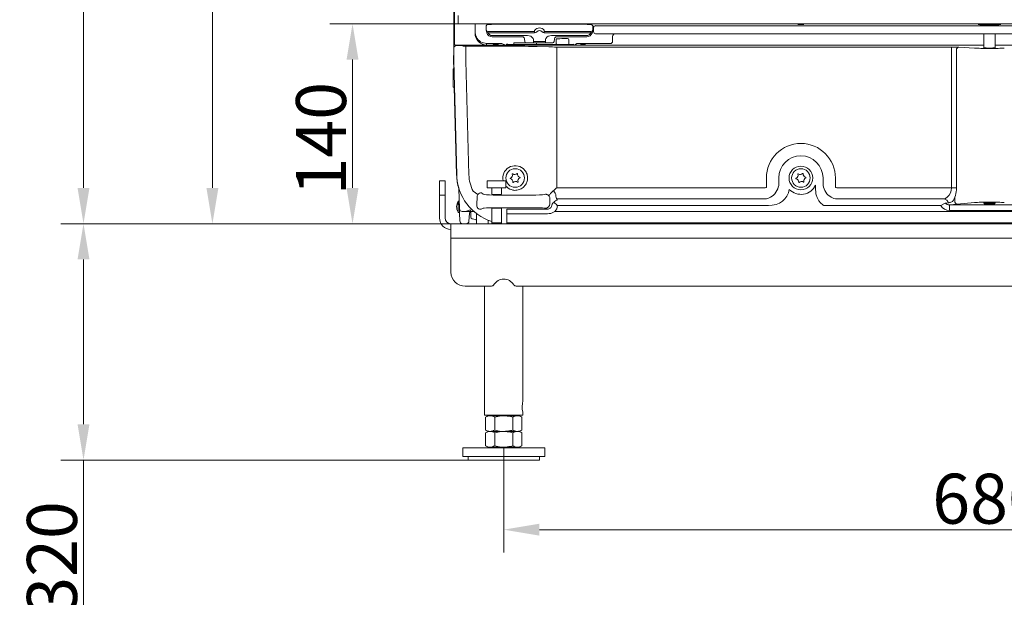
# Model space of a CAD drawing. Extents: x -4053 to -1403, y -2535 to 791.
# Drawn here: x -3956 to -3266, y -1395 to -991 of the extents above; entities that cross this region are included whole.
import ezdxf

# ---------------------------------------------------------------- set-up
doc = ezdxf.new("R2010")
doc.units = 0
doc.header["$LTSCALE"] = 5
doc.layers.add('Bemaßungen(Brunner)', color=7, linetype='Continuous', lineweight=25)
doc.layers.add('LAYER16', color=30, linetype='Continuous')
doc.layers.add('SLD-0', color=7, linetype='Continuous')
doc.styles.add('Brunner 2014', font='arial.ttf', dxfattribs={"height": 35})
doc.dimstyles.new('Brunner 2014', dxfattribs={"dimscale": 5, "dimtxt": 35, "dimasz": 5, "dimexe": 3.175, "dimexo": 0, "dimgap": 0.762, "dimtad": 1, "dimdec": 0, "dimrnd": 1e-08, "dimtxsty": 'Brunner 2014', "dimcen": 0.09, "dimdle": 10, "dimclrd": 7, "dimclre": 7, "dimclrt": 7, "dimadec": 1, "dimazin": 2, "dimtfac": 0.666667, "dimtdec": 0, "dimtmove": 0, "dimatfit": 3, "dimldrblk": 'Filled-1', "dimfxl": 1, "dimtolj": 1, "dimlwd": 5, "dimlwe": 5, "dimarcsym": 0})

# ---------------------------------------------------------------- blocks, each defined once
blk = doc.blocks.new('*D59')
at = {"layer": 'Defpoints', "color": 0, "lineweight": 5, "transparency": 16777216}
for p in [(-3910.88, -1133.37), (-3653.7, -1133.37), (-3641.7, -1298.87)]:
    blk.add_point(p, dxfattribs=at)
at = {"layer": 'SLD-0', "color": 7, "linetype": 'Continuous', "lineweight": 5, "transparency": 16777216}
for p, q in [((-3653.7, -1133.37), (-3926.75, -1133.37)), ((-3910.88, -1158.37), (-3910.88, -1273.87)), ((-3641.7, -1298.87), (-3926.75, -1298.87)), ((-3910.88, -1298.87), (-3910.88, -1507.15))]:
    blk.add_line(p, q, dxfattribs=at)
at = {"layer": 'SLD-0', "color": 7, "lineweight": 5, "transparency": 16777216}
for points in [[(-3915.04, -1158.37), (-3906.71, -1158.37), (-3910.88, -1133.37)], [(-3915.04, -1273.87), (-3906.71, -1273.87), (-3910.88, -1298.87)]]:
    blk.add_solid(points, dxfattribs=at)
at = {"layer": 'SLD-0', "color": 3, "lineweight": 5, "transparency": 16777216, "insert": (-3950.45, -1415.51), "char_height": 35, "attachment_point": 2, "rotation": 90, "style": 'Brunner 2014'}
blk.add_mtext('\\A1;200-320', dxfattribs=at)
blk = doc.blocks.new('Filled-1')
at = {"color": 0}
for p, q in [((0, 0), (-1, 0.167)), ((-1, 0.167), (-1, -0.167)), ((-1, 0), (0, 0)), ((-1, -0.167), (0, 0))]:
    blk.add_line(p, q, dxfattribs=at)
at = {"color": 0, "flags": 128}
blk.add_lwpolyline([(-1, -0.167), (0, 0), (-1, 0.167), (-1, -0.167)], dxfattribs=at)
at = {"color": 0}
blk.add_solid([(-1, -0.167), (0, 0), (-1, 0.167), (-1, -0.167)], dxfattribs=at)
blk = doc.blocks.new('*D60')
at = {"layer": 'Defpoints', "color": 0, "lineweight": 5, "transparency": 16777216}
for p in [(-3648.7, -993.5), (-3722.55, -1133.37), (-3653.7, -1133.37)]:
    blk.add_point(p, dxfattribs=at)
at = {"layer": 'SLD-0', "color": 7, "linetype": 'Continuous', "lineweight": 5, "transparency": 16777216}
for p, q in [((-3648.7, -993.5), (-3738.43, -993.5)), ((-3722.55, -1018.5), (-3722.55, -1108.37)), ((-3653.7, -1133.37), (-3738.43, -1133.37))]:
    blk.add_line(p, q, dxfattribs=at)
at = {"layer": 'SLD-0', "color": 7, "lineweight": 5, "transparency": 16777216}
for points in [[(-3726.72, -1018.5), (-3718.38, -1018.5), (-3722.55, -993.5)], [(-3726.72, -1108.37), (-3718.38, -1108.37), (-3722.55, -1133.37)]]:
    blk.add_solid(points, dxfattribs=at)
at = {"layer": 'SLD-0', "color": 30, "lineweight": 5, "transparency": 16777216, "insert": (-3762.1, -1073.86), "char_height": 35, "attachment_point": 2, "rotation": 90, "style": 'Brunner 2014'}
blk.add_mtext('\\A1;140', dxfattribs=at)
blk = doc.blocks.new('*D76')
at = {"layer": 'Bemaßungen(Brunner)', "color": 7, "linetype": 'Continuous', "lineweight": 5, "transparency": 16777216}
for p, q in [((-3616.74, -1289.86), (-3616.74, -1363.54)), ((-2936.69, -1289.87), (-2936.69, -1363.54)), ((-3591.74, -1347.66), (-2961.69, -1347.66))]:
    blk.add_line(p, q, dxfattribs=at)
at = {"layer": 'Bemaßungen(Brunner)', "color": 7, "lineweight": 5, "transparency": 16777216}
for points in [[(-3591.74, -1343.5), (-3591.74, -1351.83), (-3616.74, -1347.66)], [(-2961.69, -1343.5), (-2961.69, -1351.83), (-2936.69, -1347.66)]]:
    blk.add_solid(points, dxfattribs=at)
at = {"layer": 'Defpoints', "color": 0, "lineweight": 5, "transparency": 16777216}
for p in [(-3616.74, -1289.86), (-2936.69, -1289.87), (-2936.69, -1347.66)]:
    blk.add_point(p, dxfattribs=at)
at = {"layer": 'Bemaßungen(Brunner)', "color": 3, "lineweight": 5, "transparency": 16777216, "insert": (-3276.98, -1325.98), "char_height": 35, "attachment_point": 5, "style": 'Brunner 2014'}
blk.add_mtext('\\A1;680', dxfattribs=at)
blk = doc.blocks.new('*D158')
at = {"layer": 'Bemaßungen(Brunner)', "color": 7, "linetype": 'Continuous', "lineweight": 5, "transparency": 16777216}
for p, q in [((-3481.79, 486.99), (-3836.51, 486.99)), ((-3820.63, -1108.37), (-3820.63, 461.99)), ((-3512.35, -1133.37), (-3836.51, -1133.37))]:
    blk.add_line(p, q, dxfattribs=at)
at = {"layer": 'Bemaßungen(Brunner)', "color": 7, "lineweight": 5, "transparency": 16777216}
for points in [[(-3824.8, 461.99), (-3816.46, 461.99), (-3820.63, 486.99)], [(-3824.8, -1108.37), (-3816.46, -1108.37), (-3820.63, -1133.37)]]:
    blk.add_solid(points, dxfattribs=at)
at = {"layer": 'Defpoints', "color": 0, "lineweight": 5, "transparency": 16777216}
for p in [(-3820.63, 486.99), (-3481.79, 486.99), (-3512.35, -1133.37)]:
    blk.add_point(p, dxfattribs=at)
at = {"layer": 'Bemaßungen(Brunner)', "color": 1, "lineweight": 5, "transparency": 16777216, "insert": (-3842.31, -314.64), "char_height": 35, "attachment_point": 5, "rotation": 90, "style": 'Brunner 2014'}
blk.add_mtext('\\A1;1620', dxfattribs=at)
blk = doc.blocks.new('*D159')
at = {"layer": 'Bemaßungen(Brunner)', "color": 7, "linetype": 'Continuous', "lineweight": 5, "transparency": 16777216}
for p, q in [((-3368.05, 620.04), (-3926.75, 620.04)), ((-3910.88, 595.04), (-3910.88, -1108.37)), ((-3512.35, -1133.37), (-3926.75, -1133.37))]:
    blk.add_line(p, q, dxfattribs=at)
at = {"layer": 'Bemaßungen(Brunner)', "color": 7, "lineweight": 5, "transparency": 16777216}
for points in [[(-3915.04, 595.04), (-3906.71, 595.04), (-3910.88, 620.04)], [(-3915.04, -1108.37), (-3906.71, -1108.37), (-3910.88, -1133.37)]]:
    blk.add_solid(points, dxfattribs=at)
at = {"layer": 'Defpoints', "color": 0, "lineweight": 5, "transparency": 16777216}
for p in [(-3368.05, 620.04), (-3910.88, -1133.37), (-3512.35, -1133.37)]:
    blk.add_point(p, dxfattribs=at)
at = {"layer": 'Bemaßungen(Brunner)', "color": 7, "lineweight": 5, "transparency": 16777216, "insert": (-3932.57, -233.04), "char_height": 35, "attachment_point": 5, "rotation": 90, "style": 'Brunner 2014'}
blk.add_mtext('\\A1;1753', dxfattribs=at)

msp = doc.modelspace()

# ---------------------------------------------------------------- linework, layer by layer
at = {"color": 7, "linetype": 'Continuous', "lineweight": 5}
for p, q in [((-3651.7, -1006.1), (-3651.7, -472.36)), ((-3651.16, -1007.64), (-3651.16, -472.91)), ((-3636.7, -997.1), (-3636.7, -993.5)), ((-3636.7, -997.59), (-3636.7, -997.1)), ((-3636.7, -998.6), (-3636.7, -997.59)), ((-3636.7, -999.05), (-3636.7, -998.6)), ((-3636.7, -1000.15), (-3636.7, -999.05)), ((-3628.24, -993.91), (-3629.11, -994.83)), ((-3629.11, -994.83), (-3628.95, -997.8)), ((-3628.95, -997.8), (-3628.95, -997.8)), ((-3595.06, -998.75), (-3627.96, -998.75)), ((-3560.14, -993.75), (-3623.26, -993.75)), ((-3595.06, -998.75), (-3595.06, -997.75)), ((-3595.06, -999.64), (-3595.06, -998.75)), ((-3588.35, -997.75), (-3588.35, -998.75)), ((-3555.45, -998.75), (-3588.35, -998.75)), ((-3588.35, -998.75), (-3588.35, -999.64)), ((-3554.29, -994.83), (-3555.16, -993.91)), ((-3554.45, -997.8), (-3554.29, -994.83)), ((-3553.77, -998.87), (-3553.77, -995.69)), ((-3551.77, -994.73), (-3001.63, -994.73)), ((-3280.7, -993.5), (-3280.7, -994.1)), ((-3272.7, -994.1), (-3272.7, -993.5)), ((-3651.7, -1010.6), (-3651.7, -1006.1)), ((-3595.06, -999.64), (-3627.61, -999.64)), ((-3624.76, -1001.66), (-3600.09, -1001.66)), ((-3624.76, -1002.56), (-3603.07, -1002.56)), ((-3601.96, -1005.85), (-3602.15, -1004.03)), ((-3595.87, -1004.45), (-3595.87, -1005.85)), ((-3595.87, -1005.85), (-3587.53, -1005.85)), ((-3595.87, -1005.85), (-3595.87, -1006.75)), ((-3555.8, -999.64), (-3588.35, -999.64)), ((-3587.53, -1005.85), (-3587.53, -1004.45)), ((-3587.53, -1005.85), (-3587.53, -1006.75)), ((-3583.32, -1001.66), (-3558.64, -1001.66)), ((-3581.26, -1004.03), (-3581.45, -1005.85)), ((-3580.39, -1002.6), (-3558.64, -1002.56)), ((-3580.05, -1006.91), (-3580.05, -1004.01)), ((-3572.17, -1003.73), (-3574.39, -1003.73)), ((-3571.17, -1006.94), (-3571.17, -1004.73)), ((-3552.27, -1000.37), (-3552.45, -1000.37)), ((-3551.77, -1000.37), (-3552.27, -1000.37)), ((-3001.63, -1000.37), (-3551.77, -1000.37)), ((-3540.54, -1002.37), (-3540.54, -1005.77)), ((-3280.7, -1000.37), (-3280.7, -1010.24)), ((-3272.7, -1010.24), (-3272.7, -1000.37)), ((-3651.7, -1019.37), (-3651.7, -1010.6)), ((-3651.66, -1007.09), (-3651.27, -1007.87)), ((-3651.27, -1007.87), (-3651.16, -1007.64)), ((-3649.7, -1008.6), (-3647.77, -1008.6)), ((-3643.86, -1008.37), (-3649.54, -1008.37)), ((-3645.65, -1008.9), (-3646.78, -1008.63)), ((-3645.7, -1008.42), (-3645.74, -1008.35)), ((-3645.7, -1008.37), (-3645.7, -1008.89)), ((-3640.7, -1008.37), (-3643.86, -1008.37)), ((-3643.17, -1009.16), (-3601.84, -1009.16)), ((-3643.17, -1009.16), (-3643.17, -1011.16)), ((-3643.17, -1011.16), (-3643.17, -1019.25)), ((-3637.55, -1008.37), (-3640.7, -1008.37)), ((-3636.7, -1008.37), (-3637.55, -1008.37)), ((-3628.7, -1008.37), (-3636.7, -1008.37)), ((-3635.79, -1008.91), (-3635.75, -1008.89)), ((-3628.7, -1007.09), (-3628.7, -1008.37)), ((-3621.45, -1007.09), (-3628.7, -1007.09)), ((-3615.58, -1008.37), (-3628.7, -1008.37)), ((-3624.22, -1007.33), (-3623.8, -1007.75)), ((-3622.2, -1007.75), (-3623.8, -1007.75)), ((-3620.6, -1007.75), (-3622.2, -1007.75)), ((-3620.6, -1007.75), (-3620.19, -1007.33)), ((-3615.58, -1008.37), (-3617.95, -1007.18)), ((-3614.08, -1008.37), (-3615.58, -1008.37)), ((-3591.05, -1008.37), (-3614.08, -1008.37)), ((-3609.6, -1006.78), (-3609.6, -1006.94)), ((-3593.77, -1006.78), (-3609.6, -1006.78)), ((-3609.6, -1006.94), (-3609.6, -1007.93)), ((-3593.77, -1007.93), (-3609.6, -1007.93)), ((-3598.25, -1006.75), (-3600.96, -1006.75)), ((-3596.06, -1006.75), (-3598.25, -1006.75)), ((-3595.87, -1006.75), (-3596.06, -1006.75)), ((-3587.53, -1006.75), (-3595.87, -1006.75)), ((-3593.77, -1006.94), (-3593.77, -1006.78)), ((-3593.77, -1006.94), (-3593.77, -1007.93)), ((-3593.36, -1009.28), (-3585.22, -1009.57)), ((-3591.02, -1007.86), (-3591.05, -1008.37)), ((-3577.05, -1008.37), (-3591.05, -1008.37)), ((-3579.44, -1007.9), (-3589.64, -1007.9)), ((-3587.35, -1006.75), (-3587.53, -1006.75)), ((-3585.16, -1006.75), (-3587.35, -1006.75)), ((-3582.44, -1006.75), (-3585.16, -1006.75)), ((-3579.56, -1009.65), (-3303.26, -1009.65)), ((-3579.56, -1009.65), (-3579.56, -1011.65)), ((-3579.56, -1011.65), (-3579.56, -1108.18)), ((-3577.05, -1008.37), (-3577.03, -1007.99)), ((-3568.59, -1008.37), (-3577.05, -1008.37)), ((-3577.03, -1007.99), (-3577.03, -1007.98)), ((-3571.17, -1007.93), (-3574.39, -1007.93)), ((-3571.17, -1007.93), (-3571.17, -1006.94)), ((-3567.09, -1008.37), (-3568.59, -1008.37)), ((-3565.45, -1007.28), (-3567.09, -1008.37)), ((-3539.85, -1008.37), (-3567.09, -1008.37)), ((-3563.09, -1007.46), (-3562.8, -1007.75)), ((-3561.2, -1007.75), (-3562.8, -1007.75)), ((-3545.53, -1007.16), (-3561.96, -1007.16)), ((-3559.6, -1007.75), (-3561.2, -1007.75)), ((-3559.6, -1007.75), (-3559.32, -1007.46)), ((-3538.35, -1008.37), (-3539.85, -1008.37)), ((-3280.7, -1008.37), (-3538.35, -1008.37)), ((-3303.26, -1009.65), (-3303.26, -1011.65)), ((-3303.26, -1108.18), (-3303.26, -1011.65)), ((-3299.8, -1011.75), (-3299.8, -1108.18)), ((-3298.06, -1009.75), (-3287.09, -1010.42)), ((-3015.05, -1008.37), (-3272.7, -1008.37)), ((-3651.81, -1019.26), (-3651.81, -1016.57)), ((-3651.66, -1024.87), (-3651.81, -1019.26)), ((-3649.61, -1099.28), (-3651.7, -1019.37)), ((-3643.17, -1019.25), (-3641.08, -1099.06)), ((-3651.56, -1024.87), (-3652.2, -1024.87)), ((-3652.2, -1024.87), (-3652.2, -1026.98)), ((-3652.2, -1026.98), (-3652.2, -1037.87)), ((-3652.2, -1037.87), (-3651.22, -1037.87)), ((-3649.71, -1099.18), (-3651.32, -1037.87)), ((-3601.43, -1096.67), (-3603.11, -1094.8)), ((-3432.87, -1107.99), (-3432.87, -1101.37)), ((-3424.21, -1101.37), (-3424.21, -1106.51)), ((-3393.2, -1106.51), (-3393.2, -1101.37)), ((-3384.54, -1101.37), (-3384.54, -1107.99)), ((-3647.7, -1122.92), (-3648.07, -1108.66)), ((-3628.2, -1103.37), (-3628.2, -1108.37)), ((-3621.7, -1103.37), (-3628.2, -1103.37)), ((-3621.7, -1108.37), (-3628.2, -1108.37)), ((-3625.1, -1108.37), (-3625.1, -1112.68)), ((-3615.2, -1103.37), (-3621.7, -1103.37)), ((-3615.2, -1108.37), (-3621.7, -1108.37)), ((-3618.3, -1112.68), (-3618.3, -1108.37)), ((-3615.2, -1108.37), (-3615.2, -1103.37)), ((-3603.11, -1107.93), (-3601.43, -1106.07)), ((-3579.56, -1108.18), (-3433.82, -1108.18)), ((-3398.39, -1106.38), (-3398.39, -1110)), ((-3383.58, -1108.18), (-3303.26, -1108.18)), ((-3299.8, -1108.18), (-3303.26, -1108.18)), ((-3634.8, -1112.94), (-3638.05, -1110.67)), ((-3632.33, -1111.69), (-3631.03, -1112.77)), ((-3624.07, -1113.31), (-3594.33, -1113.31)), ((-3587.37, -1112.77), (-3587.3, -1112.71)), ((-3586.74, -1112.84), (-3587.3, -1112.71)), ((-3584.39, -1115.75), (-3584.39, -1119.54)), ((-3582.1, -1110.45), (-3582.05, -1110.41)), ((-3579.55, -1116.04), (-3579.53, -1116.06)), ((-3433.82, -1116.06), (-3579.53, -1116.06)), ((-3308.62, -1116.06), (-3383.58, -1116.06)), ((-3300.95, -1117.68), (-3300.95, -1114.9)), ((-3647.78, -1119.82), (-3648.84, -1119.83)), ((-3647.84, -1117.49), (-3648.63, -1117.49)), ((-3648.63, -1117.49), (-3648.63, -1119.42)), ((-3648.63, -1119.89), (-3648.63, -1125.49)), ((-3647.62, -1126.05), (-3647.7, -1122.92)), ((-3631.03, -1122.53), (-3632.59, -1123.31)), ((-3625.1, -1122.58), (-3625.1, -1132.87)), ((-3594.33, -1122.2), (-3624.07, -1122.2)), ((-3618.3, -1132.87), (-3618.3, -1122.58)), ((-3614.62, -1123.18), (-3586.08, -1123.18)), ((-3614.62, -1123.18), (-3614.62, -1126.39)), ((-3586.08, -1123.18), (-3587.37, -1122.53)), ((-3431.46, -1120.72), (-3579.12, -1120.72)), ((-3310.75, -1120.72), (-3392.62, -1120.72)), ((-3310.75, -1120.72), (-3307.62, -1119.11)), ((-3299.22, -1119.68), (-3304.6, -1120.17)), ((-3304.6, -1120.17), (-3248.81, -1120.17)), ((-3304.6, -1124.16), (-3304.6, -1120.17)), ((-3287.09, -1118.58), (-3299.22, -1119.68)), ((-3280.7, -1118.85), (-3280.7, -1118.87)), ((-3280.7, -1118.87), (-3280.2, -1119.37)), ((-3280.7, -1118.87), (-3278.04, -1118.87)), ((-3277.87, -1119.37), (-3280.2, -1119.37)), ((-3278.04, -1118.87), (-3272.7, -1118.87)), ((-3273.2, -1119.37), (-3277.87, -1119.37)), ((-3273.2, -1119.37), (-3272.7, -1118.87)), ((-3272.7, -1118.87), (-3272.7, -1118.85)), ((-3648.63, -1125.49), (-3647.63, -1125.49)), ((-3648.63, -1125.49), (-3648.63, -1125.49)), ((-3647.48, -1131.42), (-3647.62, -1126.05)), ((-3644.82, -1124.87), (-3645.7, -1124.87)), ((-3644.52, -1124.87), (-3644.82, -1124.87)), ((-3640.57, -1126.17), (-3641.04, -1131.54)), ((-3640.46, -1124.87), (-3640.57, -1126.17)), ((-3640.51, -1125.49), (-3639.7, -1125.49)), ((-3639.7, -1128.95), (-3639.7, -1124.93)), ((-3637.49, -1124.87), (-3638.9, -1124.87)), ((-3638.88, -1129.93), (-3636.53, -1130.35)), ((-3635.7, -1133.39), (-3635.7, -1126.31)), ((-3586.08, -1126.39), (-3614.62, -1126.39)), ((-3614.62, -1126.39), (-3614.62, -1132.82)), ((-3580.87, -1124.83), (-2972.53, -1124.83)), ((-3248.81, -1124.16), (-3304.6, -1124.16)), ((-3627.7, -1130.83), (-3627.7, -1133.37)), ((-3625.1, -1132.87), (-3624.6, -1133.37)), ((-3621.7, -1132.87), (-3625.1, -1132.87)), ((-3618.3, -1132.87), (-3621.7, -1132.87)), ((-3618.8, -1133.37), (-3618.3, -1132.87)), ((-2938.78, -1132.82), (-3614.62, -1132.82)), ((-3614.62, -1133.37), (-3614.62, -1132.82))]:
    msp.add_line(p, q, dxfattribs=at)
at = {"color": 8, "linetype": 'Continuous', "lineweight": 5}
msp.add_line((-3651.7, -1016.57), (-3651.81, -1016.57), dxfattribs=at)
at = {"color": 3, "linetype": 'Continuous', "lineweight": 5}
for p, q in [((-3661.7, -1103.37), (-3657.7, -1103.37)), ((-3661.7, -1113.37), (-3661.7, -1103.37)), ((-3657.7, -1103.37), (-3657.7, -1113.37)), ((-3657.7, -1113.37), (-3661.7, -1113.37)), ((-3661.7, -1113.37), (-3661.7, -1129.37)), ((-3657.7, -1113.37), (-3657.7, -1129.37)), ((-3653.7, -1143.44), (-3653.7, -1133.37)), ((-3653.7, -1133.37), (-2899.7, -1133.37)), ((-2899.7, -1143.44), (-3653.7, -1143.44)), ((-3653.7, -1167.38), (-3653.7, -1143.44)), ((-3625.36, -1177.04), (-3643.7, -1177.04)), ((-3630.15, -1177.04), (-3630.15, -1267.37)), ((-2945.36, -1177.04), (-3608.04, -1177.04)), ((-3603.25, -1257.37), (-3603.25, -1177.04)), ((-3630.15, -1267.37), (-3603.25, -1267.37)), ((-3627.7, -1267.87), (-3629.4, -1268.85)), ((-3626.23, -1267.87), (-3627.7, -1267.87)), ((-3616.7, -1267.87), (-3626.23, -1267.87)), ((-3623.7, -1267.37), (-3623.7, -1267.87)), ((-3607.18, -1267.87), (-3616.7, -1267.87)), ((-3609.7, -1267.87), (-3609.7, -1267.37)), ((-3605.7, -1267.87), (-3607.18, -1267.87)), ((-3604, -1268.85), (-3605.7, -1267.87)), ((-3603.25, -1267.37), (-3603.25, -1265.31)), ((-3629.4, -1268.85), (-3629.4, -1277.88)), ((-3623.05, -1268.85), (-3623.05, -1277.88)), ((-3610.35, -1268.85), (-3610.35, -1277.88)), ((-3604, -1268.85), (-3604, -1277.88)), ((-3629.4, -1277.88), (-3627.7, -1278.87)), ((-3627.7, -1278.87), (-3629.4, -1279.85)), ((-3629.4, -1279.85), (-3629.4, -1288.88)), ((-3626.23, -1278.87), (-3627.7, -1278.87)), ((-3616.7, -1278.87), (-3626.23, -1278.87)), ((-3623.05, -1279.85), (-3623.05, -1288.88)), ((-3607.18, -1278.87), (-3616.7, -1278.87)), ((-3610.35, -1279.85), (-3610.35, -1288.88)), ((-3605.7, -1278.87), (-3607.18, -1278.87)), ((-3605.7, -1278.87), (-3604, -1277.88)), ((-3604, -1279.85), (-3605.7, -1278.87)), ((-3604, -1279.85), (-3604, -1288.88)), ((-3645.45, -1290.37), (-3645.45, -1296.37)), ((-3587.95, -1290.37), (-3645.45, -1290.37)), ((-3629.4, -1288.88), (-3627.7, -1289.87)), ((-3626.23, -1289.87), (-3627.7, -1289.87)), ((-3616.7, -1289.87), (-3626.23, -1289.87)), ((-3623.7, -1289.87), (-3623.7, -1290.37)), ((-3607.18, -1289.87), (-3616.7, -1289.87)), ((-3609.7, -1290.37), (-3609.7, -1289.87)), ((-3605.7, -1289.87), (-3607.18, -1289.87)), ((-3605.7, -1289.87), (-3604, -1288.88)), ((-3587.95, -1296.37), (-3587.95, -1290.37)), ((-3587.95, -1296.37), (-3645.45, -1296.37)), ((-3641.7, -1296.37), (-3641.7, -1298.87)), ((-3641.7, -1298.87), (-3591.7, -1298.87)), ((-3591.7, -1298.87), (-3591.7, -1296.37))]:
    msp.add_line(p, q, dxfattribs=at)
at = {"color": 7, "linetype": 'Continuous', "lineweight": 5, "flags": 128}
for points in [[(-3618.58, -1133.14), (-3618.22, -1133.18), (-3614.62, -1133.37)], [(-3618.58, -1133.14), (-3618.23, -1133.18), (-3614.62, -1133.37)]]:
    msp.add_lwpolyline(points, dxfattribs=at)
at = {"color": 7, "linetype": 'Continuous', "lineweight": 5}
for centre, radius in [((-3608.7, -1101.37), 6.5), ((-3408.7, -1101.37), 8.29), ((-3408.7, -1101.37), 6.5)]:
    msp.add_circle(centre, radius, dxfattribs=at)
for centre, radius, start, end in [((-3627.96, -997.75), 1, 183.00183, 270), ((-3591.7, -1000.75), 4.5, 41.81031, 138.18969), ((-3595.06, -997.64), 2, 270, 318.18969), ((-3591.7, -1000.64), 2.5, 41.81031, 138.18969), ((-3588.35, -997.64), 2, 221.81031, 270), ((-3555.45, -997.75), 1, 270, 356.99817), ((-3552.77, -995.7), 1, 90.08169, 179.91831), ((-3552.27, -998.87), 1.5, 179.98255, 269.98254), ((-3628.57, -997.6), 2.26, 270.56499, 295.35957), ((-3600.96, -1005.75), 1, 186, 270), ((-3582.44, -1005.75), 1, 270, 354), ((-3554.83, -997.6), 2.26, 244.64043, 269.43501), ((-3542.05, -1005.77), 1.5, 270.21566, 359.88916), ((-3538.55, -1002.36), 2, 90.06996, 180.06978), ((-3650.16, -1007.63), 0.995, 180.33662, 208.03602), ((-3579.1, -1007.01), 0.953, 173.94769, 248.75788), ((-3297.88, -1011.66), 1.92, 95.54433, 182.63432), ((-3408.7, -1101.37), 24.17, 0, 180), ((-3408.7, -1101.37), 15.51, 0, 180), ((-3608.7, -1101.37), 8.62, 49.57651, 193.4163), ((-3614.62, -1098.26), 35.1, 181.5, 197.68981), ((-3614.62, -1098.37), 35, 181.5, 252.57554), ((-3614.62, -1098.37), 26.46, 181.5, 207.7123), ((-3612.02, -1101.61), 0.2, 110.32452, 258.01429), ((-3612.85, -1099.36), 2.2, 290.32452, 18.01429), ((-3612.52, -1103.96), 2.2, 350.32452, 78.01429), ((-3610.57, -1098.61), 0.2, 50.32452, 198.01429), ((-3609.04, -1096.77), 2.2, 230.32452, 318.01429), ((-3607.25, -1098.37), 0.2, 350.32452, 138.01429), ((-3604.89, -1098.78), 2.2, 170.32452, 258.01429), ((-3604.55, -1103.37), 2.2, 110.32452, 198.01429), ((-3605.39, -1101.12), 0.2, 290.32452, 78.01429), ((-3412.01, -1101.71), 0.2, 112.14893, 259.83869), ((-3412.91, -1099.49), 2.2, 292.14893, 19.83869), ((-3412.43, -1104.08), 2.2, 352.14893, 79.83869), ((-3410.66, -1098.68), 0.2, 52.14893, 199.83869), ((-3409.18, -1096.78), 2.2, 232.14893, 319.83869), ((-3407.35, -1098.33), 0.2, 352.14893, 139.83869), ((-3404.97, -1098.66), 2.2, 172.14893, 259.83869), ((-3404.49, -1103.24), 2.2, 112.14893, 199.83869), ((-3405.4, -1101.02), 0.2, 292.14893, 79.83869), ((-3608.7, -1101.37), 8.62, 221.05497, 251.00211), ((-3610.15, -1104.36), 0.2, 170.32452, 318.01429), ((-3608.37, -1105.96), 2.2, 50.32452, 138.01429), ((-3606.83, -1104.12), 0.2, 230.32452, 18.01429), ((-3608.7, -1101.37), 8.62, 288.99789, 310.42349), ((-3408.7, -1101.37), 11.46, 224.89926, 334.06317), ((-3410.05, -1104.4), 0.2, 172.14893, 319.83869), ((-3408.22, -1105.95), 2.2, 52.14893, 139.83869), ((-3406.75, -1104.06), 0.2, 232.14893, 19.83869), ((-3587.4, -1115.75), 2.99, 77.28088, 89.47116), ((-3587.39, -1115.78), 3.01, 0.53072, 16.69771), ((-3309.15, -1120.02), 3.99, 18.88622, 82.46854), ((-3641.7, -1121.49), 8, 150, 208.94145), ((-3643.01, -1122.58), 6.45, 150.74418, 154.78955), ((-3647.48, -1115.39), 4.64, 253.01831, 255.68961), ((-3645.7, -1122.87), 2, 181.5, 270), ((-3587.4, -1119.52), 3.01, 270.48459, 359.75157), ((-3299.01, -1117.75), 1.94, 177.95829, 263.90627), ((-3638.84, -1123.47), 1.4, 184.4962, 267.23229), ((-3638.7, -1128.95), 1, 180, 260), ((-3645.48, -1131.37), 2, 181.5, 270.33943), ((-3643.03, -1131.37), 2, 270.29713, 355), ((-3636.7, -1131.33), 1, 0, 80)]:
    msp.add_arc(centre, radius, start, end, dxfattribs=at)
at = {"color": 3, "linetype": 'Continuous', "lineweight": 5}
for centre, radius, start, end in [((-3653.7, -1129.37), 8, 180, 270), ((-3653.7, -1129.37), 4, 180, 270), ((-3643.87, -1167.21), 9.83, 181.01019, 270.97576), ((-3625.35, -1175.03), 2.01, 269.64027, 328.65458), ((-3616.7, -1180.32), 8.13, 31.51892, 148.48108), ((-3608.05, -1175.03), 2.01, 211.34542, 270.35973), ((-3590.12, -1261.37), 13.72, 163.05624, 196.71323)]:
    msp.add_arc(centre, radius, start, end, dxfattribs=at)
at = {"color": 7, "linetype": 'Continuous', "lineweight": 5}
for centre, major_axis, ratio, start_param, end_param in [((-3628.78, -999.8), (-0.11, 2), 0.034825, 5.240113, 5.555111), ((-3623.24, -993.92), (5.01, 0), 0.034987, 1.575218, 3.108462), ((-3627.78, -999.75), (-0.105, 1), 0.069078, 5.234662, 6.275905), ((-3560.16, -993.92), (5.01, 0), 0.034987, 0.03313, 1.566375), ((-3555.63, -999.75), (0.105, 1), 0.069078, 0.00728, 1.048523), ((-3554.63, -999.8), (0.11, 2), 0.034825, 0.777396, 1.043072), ((-3551.77, -994.69), (1, 0), 0.034921, 3.176499, 4.712389), ((-3276.7, -993.85), (8, 0), 0.034921, 2.094395, 4.712389), ((-3276.7, -993.85), (8, 0), 0.034921, 4.712389, 7.330383), ((-3628.7, -1000.15), (0, 8), 0.999401, 1.570796, 2.714503), ((-3628.7, -999.09), (0, 8), 0.999786, 2.041864, 3.141593), ((-3624.77, -998.57), (3.8, -1.26), 0.996618, 3.791713, 5.033087), ((-3624.77, -998.67), (2.88, -0.84), 0.995728, 3.757319, 4.998693), ((-3600.3, -1004.65), (4.25, 0.29), 0.699952, 0.33787, 1.47349), ((-3583.11, -1004.65), (4.25, -0.29), 0.699952, 1.668103, 2.803723), ((-3574.39, -1004.69), (8, 0), 0.120297, 1.570796, 2.356194), ((-3572.18, -1004.73), (-0.517, -0.862), 0.99484, 2.112781, 3.679016), ((-3558.64, -998.67), (2.88, 0.84), 0.995728, 4.426085, 5.667459), ((-3558.64, -998.57), (3.8, 1.26), 0.996618, 4.391691, 5.633065), ((-3536.98, -1004.37), (0, 4), 0.034963, 6.213372, 6.283185), ((-3649.7, -1010.6), (-1.67, 1.11), 0.998023, 5.301071, 6.87004), ((-3647.77, -1008.63), (1, 0), 0.034921, 0.142615, 1.570796), ((-3640.7, -1008.88), (5, 0), 0.034921, 3.284208, 6.096055), ((-3635.79, -1006.91), (0, 2), 0.14359, 3.286772, 3.882859), ((-3628.7, -997.71), (0, 10.66), 0.7506, 2.762526, 3.141592), ((-3622.2, -1007.34), (2.1, 0), 0.026186, 5.94706, 9.760903), ((-3621.45, -1007.19), (3.5, 0), 0.026186, 0.05236, 1.570796), ((-3616.58, -1006.37), (-1.52, 1.83), 0.531005, 2.725788, 3.61845), ((-3609.6, -1007.3), (6, 0), 0.105104, 3.668841, 4.712389), ((-3601.84, -1009.58), (12, 0), 0.034921, 0.785398, 1.570796), ((-3593.77, -1007.3), (6, 0), 0.105104, 4.712389, 5.189327), ((-3593.88, -1007), (6, -0.64), 0.104509, 5.218073, 5.508956), ((-3579.56, -1009.37), (8, 0), 0.034921, 3.926991, 4.712389), ((-3574.49, -1008.94), (7, -0.75), 0.104509, 1.953207, 2.367363), ((-3574.39, -1008.67), (7, 0), 0.105104, 1.570796, 1.957039), ((-3571.17, -1007.51), (4, 0), 0.105104, 4.712389, 5.708546), ((-3565.97, -1006.12), (1.57, 2.11), 0.487568, 2.725361, 3.488466), ((-3561.96, -1007.28), (3.5, 0), 0.034921, 1.570796, 3.089233), ((-3561.2, -1007.49), (2.1, 0), 0.034921, 5.756624, 9.951339), ((-3545.53, -1007.28), (3.5, 0), 0.034921, 0.069813, 1.570796), ((-3303.26, -1009.86), (6, 0), 0.034921, 0.523599, 1.570796), ((-3276.7, -1010.21), (12, 0), 0.034921, 3.665191, 5.759587), ((-3276.7, -1010.2), (4.1, 0), 0.034921, 2.920278, 6.5045), ((-3651.7, -1016.57), (0, 2), 0.052408, 1.283293, 1.570796), ((-3434.02, -1106.15), (-2.23, 0.68), 0.856101, 1.913465, 2.35013), ((-3432.87, -1106.51), (-15.64, 4.78), 0.856101, 1.913465, 3.27511), ((-3432.87, -1106.51), (5.36, 8.58), 0.814898, 4.135824, 5.183021), ((-3384.54, -1106.51), (-5.36, 8.58), 0.814898, 1.100164, 2.147362), ((-3383.38, -1106.15), (2.23, 0.68), 0.856101, 3.933055, 4.369721), ((-3310.19, -1108.18), (0, 8), 0.866025, 3.77848, 4.712389), ((-3306.72, -1108.18), (0, 12), 0.57735, 3.77848, 4.712389), ((-3632.27, -1114.73), (2.38, -1.98), 0.967107, 2.269542, 3.225299), ((-3624.07, -1112.7), (7, 0), 0.087489, 3.246312, 4.712389), ((-3621.7, -1112.68), (3.4, 0), 0.087489, 3.141593, 6.283185), ((-3594.33, -1112.7), (7, 0), 0.087489, 4.712389, 6.178466), ((-3579.31, -1108.18), (0, 8), 0.157656, 2.243267, 2.950586), ((-3586.62, -1115.97), (-8.2, 9.23), 0.460298, 4.242719, 4.315004), ((-3434.02, -1106.15), (2.92, 9.56), 0.918498, 3.484261, 3.920926), ((-3383.38, -1106.15), (-2.92, 9.56), 0.918498, 2.362259, 2.798924), ((-3852.2, -1121.49), (392.28, -1.85), 0.009037, 1.022711, 1.025216), ((-3852.2, -1121.49), (392.28, 3.96), 0.001346, 5.257999, 5.260538), ((-3624.07, -1122.57), (7, 0), 0.052408, 1.570796, 3.036873), ((-3621.7, -1122.58), (3.4, 0), 0.052408, 1.570796, 3.141593), ((-3621.7, -1122.58), (3.4, 0), 0.052408, 0, 1.570796), ((-3594.33, -1122.57), (7, 0), 0.052408, 0.10472, 1.570796), ((-3586.14, -1120.15), (2.75, -1.37), 0.975478, 6.017671, 6.667047), ((-3586.14, -1120.15), (6.31, -3.15), 0.993174, 6.017671, 6.667047), ((-3304.41, -1118.15), (-6.91, -0.63), 0.865135, 0.337231, 1.466255), ((-3292.45, -1117.07), (28.39, 4.53), 0.015509, 2.040977, 2.132306), ((-3304.41, -1118.15), (3.46, 0.31), 0.575573, 3.478824, 4.607848), ((-3276.7, -1118.89), (12, 0), 0.052408, 0.523599, 2.617994), ((-3276.7, -1118.9), (4.1, 0), 0.052408, 1.570796, 3.45416), ((-3276.7, -1118.9), (4.1, 0), 0.052408, 5.970618, 7.853982), ((-3852.2, -1121.49), (392.28, -2.14), 0.008608, 5.258059, 5.261038)]:
    msp.add_ellipse(centre, major_axis=major_axis, ratio=ratio, start_param=start_param, end_param=end_param, dxfattribs=at)
msp.add_ellipse((-3408.7, -993.85), major_axis=(2.1, 0), ratio=0.034921, dxfattribs=at)
for points, knots in [([(-3635.83, -1002.72), (-3635.9, -1002.58), (-3636.17, -1002.04), (-3636.49, -1001.05), (-3636.69, -999.87), (-3636.7, -999.31), (-3636.7, -999.05)], [0, 0, 0, 0, 0.113096, 0.420128, 0.731091, 1, 1, 1, 1]), ([(-3628.55, -999.86), (-3628.62, -999.61), (-3628.73, -999.25), (-3628.76, -998.9), (-3628.77, -998.79)], [0, 0, 0, 0, 0.687551, 1, 1, 1, 1]), ([(-3627.77, -999.24), (-3627.76, -999.28), (-3627.74, -999.4), (-3627.67, -999.54), (-3627.62, -999.62), (-3627.61, -999.64)], [0, 0, 0, 0, 0.3050383, 0.8668519, 1, 1, 1, 1]), ([(-3555.8, -999.64), (-3555.77, -999.6), (-3555.7, -999.49), (-3555.65, -999.35), (-3555.64, -999.26), (-3555.63, -999.24)], [0, 0, 0, 0, 0.334316, 0.853386, 1, 1, 1, 1]), ([(-3554.64, -998.79), (-3554.66, -999.03), (-3554.7, -999.38), (-3554.82, -999.74), (-3554.85, -999.86)], [0, 0, 0, 0, 0.676479, 1, 1, 1, 1]), ([(-3651.7, -1006.1), (-3651.7, -1006.21), (-3651.7, -1006.44), (-3651.69, -1006.74), (-3651.68, -1006.96), (-3651.67, -1007.07), (-3651.66, -1007.09), (-3651.66, -1007.09)], [0, 0, 0, 0, 0.229657, 0.459309, 0.689103, 0.919197, 1, 1, 1, 1]), ([(-3603.07, -1002.56), (-3602.97, -1002.63), (-3602.7, -1002.81), (-3602.3, -1003.32), (-3602.2, -1003.78), (-3602.15, -1004.03)], [0, 0, 0, 0, 0.2482951, 0.5967292, 1, 1, 1, 1]), ([(-3596.35, -1003.39), (-3596.23, -1003.64), (-3596.07, -1003.93), (-3595.93, -1004.29), (-3595.89, -1004.39), (-3595.87, -1004.44), (-3595.87, -1004.45)], [0, 0, 0, 0, 0.716769, 0.853658, 0.990579, 1, 1, 1, 1]), ([(-3587.53, -1004.45), (-3587.53, -1004.44), (-3587.51, -1004.39), (-3587.47, -1004.29), (-3587.33, -1003.93), (-3587.18, -1003.64), (-3587.05, -1003.39)], [0, 0, 0, 0, 0.009421, 0.146342, 0.283231, 1, 1, 1, 1]), ([(-3581.26, -1004.03), (-3581.2, -1003.78), (-3581.11, -1003.35), (-3580.76, -1002.89), (-3580.5, -1002.65), (-3580.4, -1002.6), (-3580.39, -1002.6)], [0, 0, 0, 0, 0.412065, 0.727258, 0.996524, 1, 1, 1, 1]), ([(-3651.04, -1008.1), (-3651.13, -1008.03), (-3651.23, -1007.95), (-3651.27, -1007.87), (-3651.27, -1007.87)], [0, 0, 0, 0, 0.892957, 1, 1, 1, 1]), ([(-3649.54, -1008.37), (-3649.58, -1008.37), (-3649.7, -1008.36), (-3649.98, -1008.34), (-3650.45, -1008.29), (-3650.84, -1008.2), (-3650.99, -1008.13), (-3651.04, -1008.1)], [0, 0, 0, 0, 0.0403163, 0.1116314, 0.3216033, 0.7406639, 1, 1, 1, 1]), ([(-3632.02, -1007.44), (-3632.01, -1007.44), (-3631.93, -1007.48), (-3631.78, -1007.55), (-3631.7, -1007.59), (-3631.66, -1007.61)], [0, 0, 0, 0, 0.0135498, 0.4710323, 1, 1, 1, 1]), ([(-3591.03, -1007.86), (-3591.03, -1007.86), (-3591.02, -1007.86), (-3591.02, -1007.86), (-3591.02, -1007.86)], [0, 0, 0, 0, 0.686693, 1, 1, 1, 1]), ([(-3651.7, -1015.47), (-3651.72, -1015.5), (-3651.78, -1015.65), (-3651.79, -1015.85), (-3651.8, -1016.01)], [0, 0, 0, 0, 0.199389, 1, 1, 1, 1]), ([(-3601.43, -1106.07), (-3600.98, -1105.25), (-3600.09, -1103.61), (-3599.87, -1100.76), (-3600.4, -1098.37), (-3601.16, -1097.12), (-3601.43, -1096.67)], [0, 0, 0, 0, 0.278889, 0.557427, 0.84112, 1, 1, 1, 1]), ([(-3611.51, -1109.52), (-3611.08, -1109.64), (-3609.79, -1110.03), (-3607.83, -1110.08), (-3606.42, -1109.67), (-3605.9, -1109.52)], [0, 0, 0, 0, 0.233086, 0.712001, 1, 1, 1, 1]), ([(-3582.05, -1110.41), (-3581.52, -1109.93), (-3580.7, -1109.2), (-3579.86, -1108.45), (-3579.56, -1108.19), (-3579.56, -1108.18)], [0, 0, 0, 0, 0.645115, 0.994048, 1, 1, 1, 1]), ([(-3635.37, -1114.63), (-3635.39, -1115.59), (-3635.42, -1117.54), (-3635.5, -1119.37), (-3635.54, -1120.3)], [0, 0, 0, 0, 0.495234, 1, 1, 1, 1]), ([(-3634.8, -1112.94), (-3634.97, -1113.23), (-3635.28, -1113.76), (-3635.34, -1114.36), (-3635.37, -1114.63)], [0, 0, 0, 0, 0.547264, 1, 1, 1, 1]), ([(-3585.37, -1113.73), (-3585.56, -1113.55), (-3585.95, -1113.18), (-3586.45, -1112.94), (-3586.69, -1112.86), (-3586.74, -1112.84)], [0, 0, 0, 0, 0.4290329, 0.8860033, 1, 1, 1, 1]), ([(-3582.1, -1110.45), (-3582.41, -1110.76), (-3583.04, -1111.39), (-3583.95, -1112.29), (-3584.69, -1113.04), (-3585.16, -1113.52), (-3585.32, -1113.69), (-3585.37, -1113.73), (-3585.37, -1113.73)], [0, 0, 0, 0, 0.211484, 0.423067, 0.632534, 0.844307, 0.997528, 1, 1, 1, 1]), ([(-3584.52, -1114.92), (-3584.65, -1114.65), (-3584.85, -1114.24), (-3585.23, -1113.87), (-3585.37, -1113.73)], [0, 0, 0, 0, 0.640056, 1, 1, 1, 1]), ([(-3582.05, -1110.41), (-3581.94, -1110.5), (-3581.39, -1110.94), (-3581.01, -1111.49), (-3580.71, -1111.93)], [0, 0, 0, 0, 0.207611, 1, 1, 1, 1]), ([(-3580.71, -1111.93), (-3580.56, -1112.26), (-3580.37, -1112.68), (-3580.31, -1113.08), (-3580.3, -1113.17)], [0, 0, 0, 0, 0.781612, 1, 1, 1, 1]), ([(-3392.62, -1120.72), (-3392.62, -1120.72), (-3392.74, -1120.64), (-3392.97, -1120.5), (-3393.4, -1120.19), (-3394.12, -1119.63), (-3395.22, -1118.58), (-3396.44, -1116.99), (-3397.51, -1114.92), (-3398.25, -1112.56), (-3398.34, -1110.85), (-3398.39, -1110)], [0, 0, 0, 0, 0.001575, 0.032788, 0.06397, 0.126094, 0.248435, 0.422516, 0.596658, 0.798311, 1, 1, 1, 1]), ([(-3308.62, -1116.06), (-3308.43, -1116.01), (-3307.53, -1115.78), (-3306.71, -1115.13), (-3306.07, -1114.62)], [0, 0, 0, 0, 0.212824, 1, 1, 1, 1]), ([(-3635.54, -1120.3), (-3635.56, -1120.66), (-3635.58, -1121.24), (-3635.3, -1121.97), (-3634.99, -1122.41), (-3634.73, -1122.67), (-3634.45, -1122.88), (-3633.96, -1123.14), (-3633.32, -1123.31), (-3632.83, -1123.31), (-3632.59, -1123.31)], [0, 0, 0, 0, 0.259188, 0.425115, 0.488945, 0.538628, 0.599629, 0.653621, 0.830719, 1, 1, 1, 1]), ([(-3586.08, -1123.18), (-3585.74, -1123.15), (-3585.08, -1123.09), (-3584.32, -1122.66), (-3583.96, -1122.31), (-3583.83, -1122.18)], [0, 0, 0, 0, 0.396958, 0.790217, 1, 1, 1, 1]), ([(-3581.71, -1118.44), (-3581.94, -1118.65), (-3582.59, -1119.25), (-3582.93, -1119.91), (-3583.07, -1120.34), (-3583.09, -1120.42), (-3583.09, -1120.42)], [0, 0, 0, 0, 0.306443, 0.880338, 0.996634, 1, 1, 1, 1]), ([(-3581.71, -1118.44), (-3581.32, -1118.03), (-3580.52, -1117.2), (-3579.58, -1116.87), (-3579.12, -1116.78), (-3579.12, -1116.78)], [0, 0, 0, 0, 0.499109, 0.99689, 1, 1, 1, 1]), ([(-3579.12, -1120.72), (-3579.12, -1120.72), (-3579.26, -1120.57), (-3580.07, -1119.71), (-3580.97, -1119.02), (-3581.71, -1118.44)], [0, 0, 0, 0, 0.00358, 0.169621, 1, 1, 1, 1]), ([(-3302.6, -1117.83), (-3303.32, -1118.13), (-3304.23, -1118.52), (-3305.17, -1118.69), (-3305.37, -1118.73)], [0, 0, 0, 0, 0.78131, 1, 1, 1, 1]), ([(-3644.52, -1124.87), (-3644.52, -1124.87), (-3644.5, -1124.87), (-3644.41, -1124.87), (-3644.22, -1124.86), (-3643.64, -1124.83), (-3642.7, -1124.72), (-3641.46, -1124.25), (-3640.64, -1123.8), (-3640.23, -1123.58)], [0, 0, 0, 0, 0.002209, 0.014372, 0.057119, 0.134753, 0.404991, 0.701388, 1, 1, 1, 1]), ([(-3638.9, -1124.87), (-3639.38, -1124.87), (-3640.33, -1124.87), (-3642.28, -1124.87), (-3643.63, -1124.87), (-3644.41, -1124.87), (-3644.52, -1124.87), (-3644.52, -1124.87)], [0, 0, 0, 0, 0.30337, 0.609541, 0.944897, 0.99802, 1, 1, 1, 1]), ([(-3580.87, -1124.83), (-3581.17, -1125.03), (-3582.06, -1125.62), (-3583.83, -1126.25), (-3585.31, -1126.34), (-3586.08, -1126.39)], [0, 0, 0, 0, 0.192316, 0.583585, 1, 1, 1, 1])]:
    msp.add_open_spline(points, degree=3, knots=knots, dxfattribs=at)
at = {"color": 3, "linetype": 'Continuous', "lineweight": 5}
for points, knots in [([(-3629.4, -1268.85), (-3629.15, -1268.71), (-3628.63, -1268.43), (-3627.85, -1268.12), (-3627.04, -1267.91), (-3626.5, -1267.88), (-3626.23, -1267.87)], [0, 0, 0, 0, 0.2472686, 0.4953626, 0.746874, 1, 1, 1, 1]), ([(-3626.23, -1267.87), (-3626.15, -1267.87), (-3625.58, -1267.88), (-3624.51, -1268.09), (-3623.54, -1268.59), (-3623.05, -1268.85)], [0, 0, 0, 0, 0.0700962, 0.5307876, 1, 1, 1, 1]), ([(-3623.05, -1268.85), (-3621.51, -1268.46), (-3619.42, -1267.93), (-3617.27, -1267.88), (-3616.7, -1267.87)], [0, 0, 0, 0, 0.735329, 1, 1, 1, 1]), ([(-3616.7, -1267.87), (-3615.09, -1267.98), (-3612.94, -1268.13), (-3610.87, -1268.7), (-3610.35, -1268.85)], [0, 0, 0, 0, 0.747436, 1, 1, 1, 1]), ([(-3610.35, -1268.85), (-3609.84, -1268.57), (-3608.79, -1268.02), (-3607.72, -1267.92), (-3607.18, -1267.87)], [0, 0, 0, 0, 0.495458, 1, 1, 1, 1]), ([(-3607.18, -1267.87), (-3607.1, -1267.87), (-3606.53, -1267.88), (-3605.46, -1268.09), (-3604.49, -1268.59), (-3604, -1268.85)], [0, 0, 0, 0, 0.070096, 0.530788, 1, 1, 1, 1]), ([(-3626.23, -1278.87), (-3626.3, -1278.86), (-3626.87, -1278.86), (-3627.95, -1278.64), (-3628.92, -1278.14), (-3629.4, -1277.88)], [0, 0, 0, 0, 0.070096, 0.530788, 1, 1, 1, 1]), ([(-3629.4, -1279.85), (-3629.15, -1279.71), (-3628.63, -1279.43), (-3627.85, -1279.12), (-3627.04, -1278.91), (-3626.5, -1278.88), (-3626.23, -1278.87)], [0, 0, 0, 0, 0.2472686, 0.4953626, 0.746874, 1, 1, 1, 1]), ([(-3623.05, -1277.88), (-3623.57, -1278.16), (-3624.61, -1278.71), (-3625.69, -1278.81), (-3626.23, -1278.87)], [0, 0, 0, 0, 0.495458, 1, 1, 1, 1]), ([(-3626.23, -1278.87), (-3626.15, -1278.87), (-3625.58, -1278.88), (-3624.51, -1279.09), (-3623.54, -1279.59), (-3623.05, -1279.85)], [0, 0, 0, 0, 0.0700962, 0.5307876, 1, 1, 1, 1]), ([(-3616.7, -1278.87), (-3617.27, -1278.85), (-3619.42, -1278.8), (-3621.51, -1278.27), (-3623.05, -1277.88)], [0, 0, 0, 0, 0.264671, 1, 1, 1, 1]), ([(-3623.05, -1279.85), (-3621.51, -1279.46), (-3619.42, -1278.93), (-3617.27, -1278.88), (-3616.7, -1278.87)], [0, 0, 0, 0, 0.735329, 1, 1, 1, 1]), ([(-3610.35, -1277.88), (-3610.87, -1278.03), (-3612.94, -1278.61), (-3615.09, -1278.75), (-3616.7, -1278.87)], [0, 0, 0, 0, 0.252564, 1, 1, 1, 1]), ([(-3616.7, -1278.87), (-3615.09, -1278.98), (-3612.94, -1279.13), (-3610.87, -1279.7), (-3610.35, -1279.85)], [0, 0, 0, 0, 0.747436, 1, 1, 1, 1]), ([(-3607.18, -1278.87), (-3607.25, -1278.86), (-3607.82, -1278.86), (-3608.9, -1278.64), (-3609.86, -1278.14), (-3610.35, -1277.88)], [0, 0, 0, 0, 0.070096, 0.530788, 1, 1, 1, 1]), ([(-3610.35, -1279.85), (-3609.84, -1279.57), (-3608.79, -1279.02), (-3607.72, -1278.92), (-3607.18, -1278.87)], [0, 0, 0, 0, 0.495458, 1, 1, 1, 1]), ([(-3604, -1277.88), (-3604.52, -1278.16), (-3605.56, -1278.71), (-3606.63, -1278.81), (-3607.18, -1278.87)], [0, 0, 0, 0, 0.495458, 1, 1, 1, 1]), ([(-3607.18, -1278.87), (-3607.1, -1278.87), (-3606.53, -1278.88), (-3605.46, -1279.09), (-3604.49, -1279.59), (-3604, -1279.85)], [0, 0, 0, 0, 0.070096, 0.530788, 1, 1, 1, 1]), ([(-3626.23, -1289.87), (-3626.3, -1289.86), (-3626.87, -1289.86), (-3627.95, -1289.64), (-3628.92, -1289.14), (-3629.4, -1288.88)], [0, 0, 0, 0, 0.070096, 0.530788, 1, 1, 1, 1]), ([(-3623.05, -1288.88), (-3623.57, -1289.16), (-3624.61, -1289.71), (-3625.69, -1289.81), (-3626.23, -1289.87)], [0, 0, 0, 0, 0.495458, 1, 1, 1, 1]), ([(-3616.7, -1289.87), (-3617.27, -1289.85), (-3619.42, -1289.8), (-3621.51, -1289.27), (-3623.05, -1288.88)], [0, 0, 0, 0, 0.264671, 1, 1, 1, 1]), ([(-3610.35, -1288.88), (-3610.87, -1289.03), (-3612.94, -1289.61), (-3615.09, -1289.75), (-3616.7, -1289.87)], [0, 0, 0, 0, 0.252564, 1, 1, 1, 1]), ([(-3607.18, -1289.87), (-3607.25, -1289.86), (-3607.82, -1289.86), (-3608.9, -1289.64), (-3609.86, -1289.14), (-3610.35, -1288.88)], [0, 0, 0, 0, 0.070096, 0.530788, 1, 1, 1, 1]), ([(-3604, -1288.88), (-3604.52, -1289.16), (-3605.56, -1289.71), (-3606.63, -1289.81), (-3607.18, -1289.87)], [0, 0, 0, 0, 0.495458, 1, 1, 1, 1])]:
    msp.add_open_spline(points, degree=3, knots=knots, dxfattribs=at)
at = {"layer": 'LAYER16', "linetype": 'Continuous', "lineweight": 5}
for p, q in [((-3648.7, -987.5), (-3648.7, -993.5)), ((-3648.7, -993.5), (-2904.7, -993.5))]:
    msp.add_line(p, q, dxfattribs=at)

# ---------------------------------------------------------------- dimensions: what is measured, and where the dimension line sits
at = {"layer": 'Bemaßungen(Brunner)', "color": 3, "lineweight": 5}
dim = msp.add_linear_dim(base=(-3910.88, -1133.37), p1=(-3368.05, 620.04), p2=(-3512.35, -1133.37), angle=90, dimstyle='Brunner 2014', dxfattribs=at)
dim.commit()
dim.dimension.update_dxf_attribs({"geometry": '*D159', "text_midpoint": (-3910.88, -233.04), "dimtype": 160})
dim = msp.add_linear_dim(base=(-3820.63, 486.99), p1=(-3512.35, -1133.37), p2=(-3481.79, 486.99), angle=90, dimstyle='Brunner 2014', override={"dimclrt": 1}, dxfattribs=at)
dim.commit()
dim.dimension.update_dxf_attribs({"geometry": '*D158', "text_midpoint": (-3820.63, -314.64), "dimtype": 160})
dim = msp.add_linear_dim(base=(-2936.69, -1347.66), p1=(-3616.74, -1289.86), p2=(-2936.69, -1289.87), dimstyle='Brunner 2014', override={"dimclrt": 3}, dxfattribs=at)
dim.commit()
dim.dimension.update_dxf_attribs({"geometry": '*D76', "text_midpoint": (-3276.98, -1347.66), "dimtype": 160})
at = {"layer": 'SLD-0', "color": 3, "lineweight": 5}
dim = msp.add_linear_dim(base=(-3722.55, -1133.37), p1=(-3648.7, -993.5), p2=(-3653.7, -1133.37), angle=90, dimstyle='Brunner 2014', override={"dimclrt": 30}, dxfattribs=at)
dim.commit()
dim.dimension.update_dxf_attribs({"geometry": '*D60', "text_midpoint": (-3722.55, -1073.86), "dimtype": 160})
dim = msp.add_linear_dim(base=(-3910.88, -1133.37), p1=(-3641.7, -1298.87), p2=(-3653.7, -1133.37), angle=90, text='200-320', dimstyle='Brunner 2014', override={"dimclrt": 3}, dxfattribs=at)
dim.commit()
dim.dimension.update_dxf_attribs({"geometry": '*D59', "text_midpoint": (-3910.88, -1415.51), "dimtype": 160})

doc.saveas('drawing.dxf')
